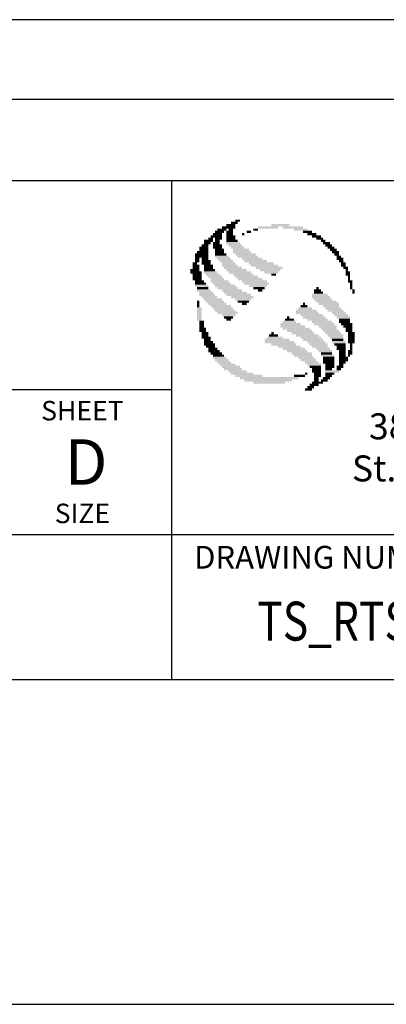
# Model space of a CAD drawing. Units: inches. Extents: x 0 to 34, y 0 to 22.
# Drawn here: x 30.7 to 31.8, y 0 to 3 of the extents above; entities that cross this region are included whole.
import ezdxf
from ezdxf.enums import TextEntityAlignment as Align

# ---------------------------------------------------------------- set-up
doc = ezdxf.new("R2010")
doc.units = ezdxf.units.IN
doc.header["$LTSCALE"] = 1.87
doc.header["$MEASUREMENT"] = 0
doc.layers.get('0').update_dxf_attribs({"linetype": 'CONTINUOUS'})
doc.styles.get("Standard").update_dxf_attribs({"font": 'txt', "width": 0.8})
doc.styles.add('TEXTSTYLE_1', font='txt')

# ---------------------------------------------------------------- blocks, each defined once
blk = doc.blocks.new('1_LINE_REV_BL0', base_point=(28.9295, 2.906))
at = {"color": 5, "linetype": 'CONTINUOUS'}
blk.add_line((33.252, 3.031), (24.607, 3.031), dxfattribs=at)
blk = doc.blocks.new('DTITLE_BL2', base_point=(29.3919, 10.848))
at = {"color": 1, "linetype": 'CONTINUOUS', "width": 0.8}
blk.add_text('TS_RTS2-AOS', height=0.12, dxfattribs=at).set_placement((31.3865, 1.1197))

msp = doc.modelspace()

# ---------------------------------------------------------------- linework, layer by layer
at = {"color": 5, "linetype": 'CONTINUOUS'}
for p, q in [((33.25, 2.785), (24.605, 2.785)), ((33.25, 2.535), (24.005, 2.535)), ((31.122, 2.535), (31.122, 1)), ((27.2269, 1.8925), (31.122, 1.8925)), ((25.8519, 1.4463), (33.25, 1.4463)), ((1, 1), (33.25, 1))]:
    msp.add_line(p, q, dxfattribs=at)
at = {"color": 7, "linetype": 'CONTINUOUS'}
msp.add_line((0, 0), (34, 0), dxfattribs=at)
at = {"color": 1, "linetype": 'CONTINUOUS'}
for points in [[(31.2774, 2.388), (31.2774, 2.395), (31.2982, 2.395)], [(31.2982, 2.395), (31.2982, 2.388), (31.2774, 2.388)], [(31.2913, 2.395), (31.2913, 2.4019), (31.319, 2.4019)], [(31.319, 2.4019), (31.319, 2.395), (31.2913, 2.395)], [(31.2982, 2.388), (31.2982, 2.395), (31.319, 2.395)], [(31.319, 2.395), (31.319, 2.388), (31.2982, 2.388)], [(31.3051, 2.4019), (31.3051, 2.4088), (31.3259, 2.4088)], [(31.3259, 2.4088), (31.3259, 2.4019), (31.3051, 2.4019)], [(31.319, 2.4088), (31.319, 2.4157), (31.3328, 2.4157)], [(31.3328, 2.4157), (31.3328, 2.4088), (31.319, 2.4088)], [(31.3882, 2.388), (31.3882, 2.395), (31.4505, 2.395)], [(31.4505, 2.395), (31.4505, 2.388), (31.3882, 2.388)], [(31.4298, 2.395), (31.4298, 2.4019), (31.4851, 2.4019)], [(31.4851, 2.4019), (31.4851, 2.395), (31.4298, 2.395)], [(31.4644, 2.388), (31.4644, 2.395), (31.5267, 2.395)], [(31.5267, 2.395), (31.5267, 2.388), (31.4644, 2.388)], [(31.2428, 2.3603), (31.2428, 2.3673), (31.2774, 2.3673)], [(31.2774, 2.3673), (31.2774, 2.3603), (31.2428, 2.3603)], [(31.2497, 2.3673), (31.2497, 2.3742), (31.2774, 2.3742)], [(31.2774, 2.3742), (31.2774, 2.3673), (31.2497, 2.3673)], [(31.2567, 2.3742), (31.2567, 2.3811), (31.2844, 2.3811)], [(31.2844, 2.3811), (31.2844, 2.3742), (31.2567, 2.3742)], [(31.2636, 2.3811), (31.2636, 2.388), (31.2913, 2.388)], [(31.2913, 2.388), (31.2913, 2.3811), (31.2636, 2.3811)], [(31.2913, 2.3742), (31.2913, 2.3811), (31.312, 2.3811)], [(31.312, 2.3811), (31.312, 2.3742), (31.2913, 2.3742)], [(31.2913, 2.3673), (31.2913, 2.3742), (31.312, 2.3742)], [(31.312, 2.3742), (31.312, 2.3673), (31.2913, 2.3673)], [(31.2913, 2.3603), (31.2913, 2.3673), (31.319, 2.3673)], [(31.319, 2.3673), (31.319, 2.3603), (31.2913, 2.3603)], [(31.2982, 2.3811), (31.2982, 2.388), (31.312, 2.388)], [(31.312, 2.388), (31.312, 2.3811), (31.2982, 2.3811)], [(31.3397, 2.3673), (31.3397, 2.3742), (31.3467, 2.3742)], [(31.3467, 2.3742), (31.3467, 2.3673), (31.3397, 2.3673)], [(31.3536, 2.3742), (31.3536, 2.3811), (31.3674, 2.3811)], [(31.3674, 2.3811), (31.3674, 2.3742), (31.3536, 2.3742)], [(31.3744, 2.3811), (31.3744, 2.388), (31.3882, 2.388)], [(31.3882, 2.388), (31.3882, 2.3811), (31.3744, 2.3811)], [(31.499, 2.3811), (31.499, 2.388), (31.5405, 2.388)], [(31.5405, 2.388), (31.5405, 2.3811), (31.499, 2.3811)], [(31.5267, 2.3742), (31.5267, 2.3811), (31.5544, 2.3811)], [(31.5544, 2.3811), (31.5544, 2.3742), (31.5267, 2.3742)], [(31.5405, 2.3673), (31.5405, 2.3742), (31.5682, 2.3742)], [(31.5682, 2.3742), (31.5682, 2.3673), (31.5405, 2.3673)], [(31.5544, 2.3603), (31.5544, 2.3673), (31.5821, 2.3673)], [(31.5821, 2.3673), (31.5821, 2.3603), (31.5544, 2.3603)], [(31.2151, 2.3327), (31.2151, 2.3396), (31.2359, 2.3396)], [(31.2359, 2.3396), (31.2359, 2.3327), (31.2151, 2.3327)], [(31.222, 2.3465), (31.222, 2.3534), (31.2497, 2.3534)], [(31.2497, 2.3534), (31.2497, 2.3465), (31.222, 2.3465)], [(31.222, 2.3396), (31.222, 2.3465), (31.2428, 2.3465)], [(31.2428, 2.3465), (31.2428, 2.3396), (31.222, 2.3396)], [(31.2359, 2.3534), (31.2359, 2.3603), (31.2497, 2.3603)], [(31.2497, 2.3603), (31.2497, 2.3534), (31.2359, 2.3534)], [(31.2497, 2.3396), (31.2497, 2.3465), (31.2705, 2.3465)], [(31.2705, 2.3465), (31.2705, 2.3396), (31.2497, 2.3396)], [(31.2497, 2.3257), (31.2497, 2.3396), (31.2774, 2.3396)], [(31.2774, 2.3396), (31.2774, 2.3257), (31.2497, 2.3257)], [(31.2567, 2.3534), (31.2567, 2.3603), (31.2774, 2.3603)], [(31.2774, 2.3603), (31.2774, 2.3534), (31.2567, 2.3534)], [(31.2567, 2.3465), (31.2567, 2.3534), (31.2705, 2.3534)], [(31.2705, 2.3534), (31.2705, 2.3465), (31.2567, 2.3465)], [(31.2913, 2.3534), (31.2913, 2.3603), (31.319, 2.3603)], [(31.319, 2.3603), (31.319, 2.3534), (31.2913, 2.3534)], [(31.2913, 2.3465), (31.2913, 2.3534), (31.3259, 2.3534)], [(31.3259, 2.3534), (31.3259, 2.3465), (31.2913, 2.3465)], [(31.2913, 2.3396), (31.2913, 2.3465), (31.3328, 2.3465)], [(31.3328, 2.3465), (31.3328, 2.3396), (31.2913, 2.3396)], [(31.2982, 2.3327), (31.2982, 2.3396), (31.3397, 2.3396)], [(31.3397, 2.3396), (31.3397, 2.3327), (31.2982, 2.3327)], [(31.5682, 2.3534), (31.5682, 2.3603), (31.589, 2.3603)], [(31.589, 2.3603), (31.589, 2.3534), (31.5682, 2.3534)], [(31.5821, 2.3465), (31.5821, 2.3534), (31.5959, 2.3534)], [(31.5959, 2.3534), (31.5959, 2.3465), (31.5821, 2.3465)], [(31.589, 2.3396), (31.589, 2.3465), (31.6098, 2.3465)], [(31.6098, 2.3465), (31.6098, 2.3396), (31.589, 2.3396)], [(31.5959, 2.3327), (31.5959, 2.3396), (31.6167, 2.3396)], [(31.6167, 2.3396), (31.6167, 2.3327), (31.5959, 2.3327)], [(31.1943, 2.305), (31.1943, 2.3119), (31.2151, 2.3119)], [(31.2151, 2.3119), (31.2151, 2.305), (31.1943, 2.305)], [(31.1943, 2.298), (31.1943, 2.305), (31.2151, 2.305)], [(31.2151, 2.305), (31.2151, 2.298), (31.1943, 2.298)], [(31.2013, 2.3119), (31.2013, 2.3188), (31.2359, 2.3188)], [(31.2359, 2.3188), (31.2359, 2.3119), (31.2013, 2.3119)], [(31.2082, 2.3257), (31.2082, 2.3327), (31.2359, 2.3327)], [(31.2359, 2.3327), (31.2359, 2.3257), (31.2082, 2.3257)], [(31.2082, 2.3188), (31.2082, 2.3257), (31.2359, 2.3257)], [(31.2359, 2.3257), (31.2359, 2.3188), (31.2082, 2.3188)], [(31.2151, 2.305), (31.2151, 2.3119), (31.2359, 2.3119)], [(31.2359, 2.3119), (31.2359, 2.305), (31.2151, 2.305)], [(31.2151, 2.2911), (31.2151, 2.305), (31.2359, 2.305)], [(31.2359, 2.305), (31.2359, 2.2911), (31.2151, 2.2911)], [(31.2567, 2.3119), (31.2567, 2.3257), (31.2844, 2.3257)], [(31.2844, 2.3257), (31.2844, 2.3119), (31.2567, 2.3119)], [(31.2567, 2.305), (31.2567, 2.3119), (31.2913, 2.3119)], [(31.2913, 2.3119), (31.2913, 2.305), (31.2567, 2.305)], [(31.2567, 2.298), (31.2567, 2.305), (31.2982, 2.305)], [(31.2982, 2.305), (31.2982, 2.298), (31.2567, 2.298)], [(31.3051, 2.3257), (31.3051, 2.3327), (31.3467, 2.3327)], [(31.3467, 2.3327), (31.3467, 2.3257), (31.3051, 2.3257)], [(31.312, 2.3188), (31.312, 2.3257), (31.3605, 2.3257)], [(31.3605, 2.3257), (31.3605, 2.3188), (31.312, 2.3188)], [(31.312, 2.3119), (31.312, 2.3188), (31.3674, 2.3188)], [(31.3674, 2.3188), (31.3674, 2.3119), (31.312, 2.3119)], [(31.319, 2.305), (31.319, 2.3119), (31.3813, 2.3119)], [(31.3813, 2.3119), (31.3813, 2.305), (31.319, 2.305)], [(31.3259, 2.298), (31.3259, 2.305), (31.3882, 2.305)], [(31.3882, 2.305), (31.3882, 2.298), (31.3259, 2.298)], [(31.6029, 2.3257), (31.6029, 2.3327), (31.6236, 2.3327)], [(31.6236, 2.3327), (31.6236, 2.3257), (31.6029, 2.3257)], [(31.6098, 2.3188), (31.6098, 2.3257), (31.6306, 2.3257)], [(31.6306, 2.3257), (31.6306, 2.3188), (31.6098, 2.3188)], [(31.6167, 2.3119), (31.6167, 2.3188), (31.6375, 2.3188)], [(31.6375, 2.3188), (31.6375, 2.3119), (31.6167, 2.3119)], [(31.6236, 2.305), (31.6236, 2.3119), (31.6375, 2.3119)], [(31.6375, 2.3119), (31.6375, 2.305), (31.6236, 2.305)], [(31.6306, 2.298), (31.6306, 2.305), (31.6444, 2.305)], [(31.6444, 2.305), (31.6444, 2.298), (31.6306, 2.298)], [(31.1874, 2.2773), (31.1874, 2.2842), (31.2013, 2.2842)], [(31.2013, 2.2842), (31.2013, 2.2773), (31.1874, 2.2773)], [(31.1874, 2.2703), (31.1874, 2.2773), (31.2082, 2.2773)], [(31.2082, 2.2773), (31.2082, 2.2703), (31.1874, 2.2703)], [(31.1943, 2.2911), (31.1943, 2.298), (31.2082, 2.298)], [(31.2082, 2.298), (31.2082, 2.2911), (31.1943, 2.2911)], [(31.1943, 2.2842), (31.1943, 2.2911), (31.2082, 2.2911)], [(31.2082, 2.2911), (31.2082, 2.2842), (31.1943, 2.2842)], [(31.2151, 2.2842), (31.2151, 2.2911), (31.2428, 2.2911)], [(31.2428, 2.2911), (31.2428, 2.2842), (31.2151, 2.2842)], [(31.2151, 2.2773), (31.2151, 2.2842), (31.2428, 2.2842)], [(31.2428, 2.2842), (31.2428, 2.2773), (31.2151, 2.2773)], [(31.222, 2.2703), (31.222, 2.2773), (31.2497, 2.2773)], [(31.2497, 2.2773), (31.2497, 2.2703), (31.222, 2.2703)], [(31.2636, 2.2911), (31.2636, 2.298), (31.3051, 2.298)], [(31.3051, 2.298), (31.3051, 2.2911), (31.2636, 2.2911)], [(31.2705, 2.2842), (31.2705, 2.2911), (31.312, 2.2911)], [(31.312, 2.2911), (31.312, 2.2842), (31.2705, 2.2842)], [(31.2774, 2.2773), (31.2774, 2.2842), (31.319, 2.2842)], [(31.319, 2.2842), (31.319, 2.2773), (31.2774, 2.2773)], [(31.2774, 2.2703), (31.2774, 2.2773), (31.3259, 2.2773)], [(31.3259, 2.2773), (31.3259, 2.2703), (31.2774, 2.2703)], [(31.3397, 2.2911), (31.3397, 2.298), (31.4021, 2.298)], [(31.4021, 2.298), (31.4021, 2.2911), (31.3397, 2.2911)], [(31.3467, 2.2842), (31.3467, 2.2911), (31.4159, 2.2911)], [(31.4159, 2.2911), (31.4159, 2.2842), (31.3467, 2.2842)], [(31.3605, 2.2773), (31.3605, 2.2842), (31.4367, 2.2842)], [(31.4367, 2.2842), (31.4367, 2.2773), (31.3605, 2.2773)], [(31.3674, 2.2703), (31.3674, 2.2773), (31.4505, 2.2773)], [(31.4505, 2.2773), (31.4505, 2.2703), (31.3674, 2.2703)], [(31.6306, 2.2911), (31.6306, 2.298), (31.6513, 2.298)], [(31.6513, 2.298), (31.6513, 2.2911), (31.6306, 2.2911)], [(31.6375, 2.2842), (31.6375, 2.2911), (31.6513, 2.2911)], [(31.6513, 2.2911), (31.6513, 2.2842), (31.6375, 2.2842)], [(31.6444, 2.2703), (31.6444, 2.2842), (31.6583, 2.2842)], [(31.6583, 2.2842), (31.6583, 2.2703), (31.6444, 2.2703)], [(31.1805, 2.2565), (31.1805, 2.2634), (31.2082, 2.2634)], [(31.2082, 2.2634), (31.2082, 2.2565), (31.1805, 2.2565)], [(31.1805, 2.2496), (31.1805, 2.2565), (31.2151, 2.2565)], [(31.2151, 2.2565), (31.2151, 2.2496), (31.1805, 2.2496)], [(31.1874, 2.2634), (31.1874, 2.2703), (31.2082, 2.2703)], [(31.2082, 2.2703), (31.2082, 2.2634), (31.1874, 2.2634)], [(31.1874, 2.2426), (31.1874, 2.2496), (31.2151, 2.2496)], [(31.2151, 2.2496), (31.2151, 2.2426), (31.1874, 2.2426)], [(31.222, 2.2634), (31.222, 2.2703), (31.2497, 2.2703)], [(31.2497, 2.2703), (31.2497, 2.2634), (31.222, 2.2634)], [(31.222, 2.2565), (31.222, 2.2634), (31.2567, 2.2634)], [(31.2567, 2.2634), (31.2567, 2.2565), (31.222, 2.2565)], [(31.222, 2.2496), (31.222, 2.2565), (31.2636, 2.2565)], [(31.2636, 2.2565), (31.2636, 2.2496), (31.222, 2.2496)], [(31.229, 2.2426), (31.229, 2.2496), (31.2705, 2.2496)], [(31.2705, 2.2496), (31.2705, 2.2426), (31.229, 2.2426)], [(31.2844, 2.2634), (31.2844, 2.2703), (31.3397, 2.2703)], [(31.3397, 2.2703), (31.3397, 2.2634), (31.2844, 2.2634)], [(31.2913, 2.2565), (31.2913, 2.2634), (31.3536, 2.2634)], [(31.3536, 2.2634), (31.3536, 2.2565), (31.2913, 2.2565)], [(31.2982, 2.2496), (31.2982, 2.2565), (31.3674, 2.2565)], [(31.3674, 2.2565), (31.3674, 2.2496), (31.2982, 2.2496)], [(31.312, 2.2426), (31.312, 2.2496), (31.3744, 2.2496)], [(31.3744, 2.2496), (31.3744, 2.2426), (31.312, 2.2426)], [(31.3813, 2.2634), (31.3813, 2.2703), (31.4644, 2.2703)], [(31.4644, 2.2703), (31.4644, 2.2634), (31.3813, 2.2634)], [(31.3951, 2.2565), (31.3951, 2.2634), (31.4575, 2.2634)], [(31.4575, 2.2634), (31.4575, 2.2565), (31.3951, 2.2565)], [(31.409, 2.2496), (31.409, 2.2565), (31.4505, 2.2565)], [(31.4505, 2.2565), (31.4505, 2.2496), (31.409, 2.2496)], [(31.4298, 2.2426), (31.4298, 2.2496), (31.4436, 2.2496)], [(31.4436, 2.2496), (31.4436, 2.2426), (31.4298, 2.2426)], [(31.6513, 2.2634), (31.6513, 2.2703), (31.6652, 2.2703)], [(31.6652, 2.2703), (31.6652, 2.2634), (31.6513, 2.2634)], [(31.6583, 2.2565), (31.6583, 2.2634), (31.6652, 2.2634)], [(31.6652, 2.2634), (31.6652, 2.2565), (31.6583, 2.2565)], [(31.6583, 2.2426), (31.6583, 2.2565), (31.6721, 2.2565)], [(31.6721, 2.2565), (31.6721, 2.2426), (31.6583, 2.2426)], [(31.1874, 2.2357), (31.1874, 2.2426), (31.2151, 2.2426)], [(31.2151, 2.2426), (31.2151, 2.2357), (31.1874, 2.2357)], [(31.1874, 2.2288), (31.1874, 2.2357), (31.2151, 2.2357)], [(31.2151, 2.2357), (31.2151, 2.2288), (31.1874, 2.2288)], [(31.1943, 2.2219), (31.1943, 2.2288), (31.222, 2.2288)], [(31.222, 2.2288), (31.222, 2.2219), (31.1943, 2.2219)], [(31.1943, 2.2149), (31.1943, 2.2219), (31.229, 2.2219)], [(31.229, 2.2219), (31.229, 2.2149), (31.1943, 2.2149)], [(31.1943, 2.208), (31.1943, 2.2149), (31.2359, 2.2149)], [(31.2359, 2.2149), (31.2359, 2.208), (31.1943, 2.208)], [(31.2359, 2.2357), (31.2359, 2.2426), (31.2774, 2.2426)], [(31.2774, 2.2426), (31.2774, 2.2357), (31.2359, 2.2357)], [(31.2428, 2.2288), (31.2428, 2.2357), (31.2844, 2.2357)], [(31.2844, 2.2357), (31.2844, 2.2288), (31.2428, 2.2288)], [(31.2428, 2.2219), (31.2428, 2.2288), (31.2982, 2.2288)], [(31.2982, 2.2288), (31.2982, 2.2219), (31.2428, 2.2219)], [(31.2497, 2.2149), (31.2497, 2.2219), (31.3051, 2.2219)], [(31.3051, 2.2219), (31.3051, 2.2149), (31.2497, 2.2149)], [(31.2567, 2.208), (31.2567, 2.2149), (31.319, 2.2149)], [(31.319, 2.2149), (31.319, 2.208), (31.2567, 2.208)], [(31.319, 2.2357), (31.319, 2.2426), (31.3882, 2.2426)], [(31.3882, 2.2426), (31.3882, 2.2357), (31.319, 2.2357)], [(31.3259, 2.2288), (31.3259, 2.2357), (31.4021, 2.2357)], [(31.4021, 2.2357), (31.4021, 2.2288), (31.3259, 2.2288)], [(31.3397, 2.2219), (31.3397, 2.2288), (31.4159, 2.2288)], [(31.4159, 2.2288), (31.4159, 2.2219), (31.3397, 2.2219)], [(31.3467, 2.2149), (31.3467, 2.2219), (31.4228, 2.2219)], [(31.4228, 2.2219), (31.4228, 2.2149), (31.3467, 2.2149)], [(31.3605, 2.208), (31.3605, 2.2149), (31.4159, 2.2149)], [(31.4159, 2.2149), (31.4159, 2.208), (31.3605, 2.208)], [(31.6652, 2.2288), (31.6652, 2.2426), (31.6721, 2.2426)], [(31.6721, 2.2426), (31.6721, 2.2288), (31.6652, 2.2288)], [(31.6652, 2.2219), (31.6652, 2.2288), (31.679, 2.2288)], [(31.679, 2.2288), (31.679, 2.2219), (31.6652, 2.2219)], [(31.6721, 2.2011), (31.6721, 2.2219), (31.679, 2.2219)], [(31.679, 2.2219), (31.679, 2.2011), (31.6721, 2.2011)], [(31.2013, 2.2011), (31.2013, 2.208), (31.2359, 2.208)], [(31.2359, 2.208), (31.2359, 2.2011), (31.2013, 2.2011)], [(31.2013, 2.1942), (31.2013, 2.2011), (31.2428, 2.2011)], [(31.2428, 2.2011), (31.2428, 2.1942), (31.2013, 2.1942)], [(31.2082, 2.1872), (31.2082, 2.1942), (31.2497, 2.1942)], [(31.2497, 2.1942), (31.2497, 2.1872), (31.2082, 2.1872)], [(31.2082, 2.1803), (31.2082, 2.1872), (31.2567, 2.1872)], [(31.2567, 2.1872), (31.2567, 2.1803), (31.2082, 2.1803)], [(31.2636, 2.2011), (31.2636, 2.208), (31.3259, 2.208)], [(31.3259, 2.208), (31.3259, 2.2011), (31.2636, 2.2011)], [(31.2774, 2.1942), (31.2774, 2.2011), (31.3397, 2.2011)], [(31.3397, 2.2011), (31.3397, 2.1942), (31.2774, 2.1942)], [(31.2844, 2.1872), (31.2844, 2.1942), (31.3536, 2.1942)], [(31.3536, 2.1942), (31.3536, 2.1872), (31.2844, 2.1872)], [(31.2913, 2.1803), (31.2913, 2.1872), (31.3674, 2.1872)], [(31.3674, 2.1872), (31.3674, 2.1803), (31.2913, 2.1803)], [(31.3744, 2.2011), (31.3744, 2.208), (31.409, 2.208)], [(31.409, 2.208), (31.409, 2.2011), (31.3744, 2.2011)], [(31.3882, 2.1942), (31.3882, 2.2011), (31.4021, 2.2011)], [(31.4021, 2.2011), (31.4021, 2.1942), (31.3882, 2.1942)], [(31.5544, 2.1803), (31.5544, 2.1872), (31.6029, 2.1872)], [(31.6029, 2.1872), (31.6029, 2.1803), (31.5544, 2.1803)], [(31.5613, 2.1942), (31.5613, 2.2011), (31.5821, 2.2011)], [(31.5821, 2.2011), (31.5821, 2.1942), (31.5613, 2.1942)], [(31.5613, 2.1872), (31.5613, 2.1942), (31.589, 2.1942)], [(31.589, 2.1942), (31.589, 2.1872), (31.5613, 2.1872)], [(31.5682, 2.2011), (31.5682, 2.208), (31.5752, 2.208)], [(31.5752, 2.208), (31.5752, 2.2011), (31.5682, 2.2011)], [(31.679, 2.1872), (31.679, 2.2011), (31.6859, 2.2011)], [(31.6859, 2.2011), (31.6859, 2.1872), (31.679, 2.1872)], [(31.2013, 2.1596), (31.2013, 2.1665), (31.2082, 2.1665)], [(31.2082, 2.1665), (31.2082, 2.1596), (31.2013, 2.1596)], [(31.2013, 2.1526), (31.2013, 2.1596), (31.2082, 2.1596)], [(31.2082, 2.1596), (31.2082, 2.1526), (31.2013, 2.1526)], [(31.2013, 2.1457), (31.2013, 2.1526), (31.2082, 2.1526)], [(31.2082, 2.1526), (31.2082, 2.1457), (31.2013, 2.1457)], [(31.2151, 2.1734), (31.2151, 2.1803), (31.2636, 2.1803)], [(31.2636, 2.1803), (31.2636, 2.1734), (31.2151, 2.1734)], [(31.222, 2.1665), (31.222, 2.1734), (31.2774, 2.1734)], [(31.2774, 2.1734), (31.2774, 2.1665), (31.222, 2.1665)], [(31.229, 2.1596), (31.229, 2.1665), (31.2844, 2.1665)], [(31.2844, 2.1665), (31.2844, 2.1596), (31.229, 2.1596)], [(31.2359, 2.1526), (31.2359, 2.1596), (31.2913, 2.1596)], [(31.2913, 2.1596), (31.2913, 2.1526), (31.2359, 2.1526)], [(31.2428, 2.1457), (31.2428, 2.1526), (31.3051, 2.1526)], [(31.3051, 2.1526), (31.3051, 2.1457), (31.2428, 2.1457)], [(31.3051, 2.1734), (31.3051, 2.1803), (31.3744, 2.1803)], [(31.3744, 2.1803), (31.3744, 2.1734), (31.3051, 2.1734)], [(31.319, 2.1665), (31.319, 2.1734), (31.3674, 2.1734)], [(31.3674, 2.1734), (31.3674, 2.1665), (31.319, 2.1665)], [(31.3259, 2.1596), (31.3259, 2.1665), (31.3605, 2.1665)], [(31.3605, 2.1665), (31.3605, 2.1596), (31.3259, 2.1596)], [(31.3397, 2.1526), (31.3397, 2.1596), (31.3536, 2.1596)], [(31.3536, 2.1596), (31.3536, 2.1526), (31.3397, 2.1526)], [(31.5198, 2.1457), (31.5198, 2.1526), (31.5405, 2.1526)], [(31.5405, 2.1526), (31.5405, 2.1457), (31.5198, 2.1457)], [(31.5267, 2.1526), (31.5267, 2.1596), (31.5336, 2.1596)], [(31.5336, 2.1596), (31.5336, 2.1526), (31.5267, 2.1526)], [(31.5544, 2.1734), (31.5544, 2.1803), (31.6098, 2.1803)], [(31.6098, 2.1803), (31.6098, 2.1734), (31.5544, 2.1734)], [(31.5613, 2.1665), (31.5613, 2.1734), (31.6167, 2.1734)], [(31.6167, 2.1734), (31.6167, 2.1665), (31.5613, 2.1665)], [(31.5682, 2.1596), (31.5682, 2.1665), (31.6306, 2.1665)], [(31.6306, 2.1665), (31.6306, 2.1596), (31.5682, 2.1596)], [(31.5752, 2.1526), (31.5752, 2.1596), (31.6375, 2.1596)], [(31.6375, 2.1596), (31.6375, 2.1526), (31.5752, 2.1526)], [(31.589, 2.1457), (31.589, 2.1526), (31.6375, 2.1526)], [(31.6375, 2.1526), (31.6375, 2.1457), (31.589, 2.1457)], [(31.2013, 2.1042), (31.2013, 2.1457), (31.2151, 2.1457)], [(31.2151, 2.1457), (31.2151, 2.1042), (31.2013, 2.1042)], [(31.2497, 2.1388), (31.2497, 2.1457), (31.312, 2.1457)], [(31.312, 2.1457), (31.312, 2.1388), (31.2497, 2.1388)], [(31.2567, 2.1319), (31.2567, 2.1388), (31.319, 2.1388)], [(31.319, 2.1388), (31.319, 2.1319), (31.2567, 2.1319)], [(31.2636, 2.1249), (31.2636, 2.1319), (31.3259, 2.1319)], [(31.3259, 2.1319), (31.3259, 2.1249), (31.2636, 2.1249)], [(31.2774, 2.118), (31.2774, 2.1249), (31.319, 2.1249)], [(31.319, 2.1249), (31.319, 2.118), (31.2774, 2.118)], [(31.5059, 2.1319), (31.5059, 2.1388), (31.5682, 2.1388)], [(31.5682, 2.1388), (31.5682, 2.1319), (31.5059, 2.1319)], [(31.5059, 2.1249), (31.5059, 2.1319), (31.5752, 2.1319)], [(31.5752, 2.1319), (31.5752, 2.1249), (31.5059, 2.1249)], [(31.5128, 2.1388), (31.5128, 2.1457), (31.5544, 2.1457)], [(31.5544, 2.1457), (31.5544, 2.1388), (31.5128, 2.1388)], [(31.5198, 2.118), (31.5198, 2.1249), (31.589, 2.1249)], [(31.589, 2.1249), (31.589, 2.118), (31.5198, 2.118)], [(31.5959, 2.1388), (31.5959, 2.1457), (31.6444, 2.1457)], [(31.6444, 2.1457), (31.6444, 2.1388), (31.5959, 2.1388)], [(31.6029, 2.1319), (31.6029, 2.1388), (31.6513, 2.1388)], [(31.6513, 2.1388), (31.6513, 2.1319), (31.6029, 2.1319)], [(31.6167, 2.1249), (31.6167, 2.1319), (31.6583, 2.1319)], [(31.6583, 2.1319), (31.6583, 2.1249), (31.6167, 2.1249)], [(31.6236, 2.118), (31.6236, 2.1249), (31.6652, 2.1249)], [(31.6652, 2.1249), (31.6652, 2.118), (31.6236, 2.118)], [(31.2082, 2.0972), (31.2082, 2.1042), (31.222, 2.1042)], [(31.222, 2.1042), (31.222, 2.0972), (31.2082, 2.0972)], [(31.2082, 2.0903), (31.2082, 2.0972), (31.222, 2.0972)], [(31.222, 2.0972), (31.222, 2.0903), (31.2082, 2.0903)], [(31.2844, 2.1111), (31.2844, 2.118), (31.312, 2.118)], [(31.312, 2.118), (31.312, 2.1111), (31.2844, 2.1111)], [(31.2913, 2.1042), (31.2913, 2.1111), (31.3051, 2.1111)], [(31.3051, 2.1111), (31.3051, 2.1042), (31.2913, 2.1042)], [(31.4575, 2.0903), (31.4575, 2.0972), (31.5198, 2.0972)], [(31.5198, 2.0972), (31.5198, 2.0903), (31.4575, 2.0903)], [(31.4644, 2.0972), (31.4644, 2.1042), (31.5059, 2.1042)], [(31.5059, 2.1042), (31.5059, 2.0972), (31.4644, 2.0972)], [(31.4713, 2.1042), (31.4713, 2.1111), (31.499, 2.1111)], [(31.499, 2.1111), (31.499, 2.1042), (31.4713, 2.1042)], [(31.4782, 2.1111), (31.4782, 2.118), (31.4851, 2.118)], [(31.4851, 2.118), (31.4851, 2.1111), (31.4782, 2.1111)], [(31.5267, 2.1111), (31.5267, 2.118), (31.5959, 2.118)], [(31.5959, 2.118), (31.5959, 2.1111), (31.5267, 2.1111)], [(31.5405, 2.1042), (31.5405, 2.1111), (31.6029, 2.1111)], [(31.6029, 2.1111), (31.6029, 2.1042), (31.5405, 2.1042)], [(31.5544, 2.0972), (31.5544, 2.1042), (31.6167, 2.1042)], [(31.6167, 2.1042), (31.6167, 2.0972), (31.5544, 2.0972)], [(31.5613, 2.0903), (31.5613, 2.0972), (31.6236, 2.0972)], [(31.6236, 2.0972), (31.6236, 2.0903), (31.5613, 2.0903)], [(31.6306, 2.1111), (31.6306, 2.118), (31.6721, 2.118)], [(31.6721, 2.118), (31.6721, 2.1111), (31.6306, 2.1111)], [(31.6375, 2.1042), (31.6375, 2.1111), (31.6721, 2.1111)], [(31.6721, 2.1111), (31.6721, 2.1042), (31.6375, 2.1042)], [(31.6375, 2.0972), (31.6375, 2.1042), (31.6721, 2.1042)], [(31.6721, 2.1042), (31.6721, 2.0972), (31.6375, 2.0972)], [(31.6444, 2.0903), (31.6444, 2.0972), (31.679, 2.0972)], [(31.679, 2.0972), (31.679, 2.0903), (31.6444, 2.0903)], [(31.2082, 2.0834), (31.2082, 2.0903), (31.222, 2.0903)], [(31.222, 2.0903), (31.222, 2.0834), (31.2082, 2.0834)], [(31.2082, 2.0695), (31.2082, 2.0834), (31.229, 2.0834)], [(31.229, 2.0834), (31.229, 2.0695), (31.2082, 2.0695)], [(31.2151, 2.0557), (31.2151, 2.0695), (31.2359, 2.0695)], [(31.2359, 2.0695), (31.2359, 2.0557), (31.2151, 2.0557)], [(31.4228, 2.0557), (31.4228, 2.0626), (31.4505, 2.0626)], [(31.4505, 2.0626), (31.4505, 2.0557), (31.4228, 2.0557)], [(31.4298, 2.0626), (31.4298, 2.0695), (31.4367, 2.0695)], [(31.4367, 2.0695), (31.4367, 2.0626), (31.4298, 2.0626)], [(31.4575, 2.0834), (31.4575, 2.0903), (31.5336, 2.0903)], [(31.5336, 2.0903), (31.5336, 2.0834), (31.4575, 2.0834)], [(31.4644, 2.0765), (31.4644, 2.0834), (31.5475, 2.0834)], [(31.5475, 2.0834), (31.5475, 2.0765), (31.4644, 2.0765)], [(31.4782, 2.0695), (31.4782, 2.0765), (31.5544, 2.0765)], [(31.5544, 2.0765), (31.5544, 2.0695), (31.4782, 2.0695)], [(31.4921, 2.0626), (31.4921, 2.0695), (31.5613, 2.0695)], [(31.5613, 2.0695), (31.5613, 2.0626), (31.4921, 2.0626)], [(31.5059, 2.0557), (31.5059, 2.0626), (31.5752, 2.0626)], [(31.5752, 2.0626), (31.5752, 2.0557), (31.5059, 2.0557)], [(31.5752, 2.0834), (31.5752, 2.0903), (31.6306, 2.0903)], [(31.6306, 2.0903), (31.6306, 2.0834), (31.5752, 2.0834)], [(31.5821, 2.0765), (31.5821, 2.0834), (31.6306, 2.0834)], [(31.6306, 2.0834), (31.6306, 2.0765), (31.5821, 2.0765)], [(31.589, 2.0695), (31.589, 2.0765), (31.6375, 2.0765)], [(31.6375, 2.0765), (31.6375, 2.0695), (31.589, 2.0695)], [(31.5959, 2.0626), (31.5959, 2.0695), (31.6444, 2.0695)], [(31.6444, 2.0695), (31.6444, 2.0626), (31.5959, 2.0626)], [(31.6029, 2.0557), (31.6029, 2.0626), (31.6513, 2.0626)], [(31.6513, 2.0626), (31.6513, 2.0557), (31.6029, 2.0557)], [(31.6513, 2.0834), (31.6513, 2.0903), (31.679, 2.0903)], [(31.679, 2.0903), (31.679, 2.0834), (31.6513, 2.0834)], [(31.6583, 2.0765), (31.6583, 2.0834), (31.679, 2.0834)], [(31.679, 2.0834), (31.679, 2.0765), (31.6583, 2.0765)], [(31.6583, 2.0695), (31.6583, 2.0765), (31.679, 2.0765)], [(31.679, 2.0765), (31.679, 2.0695), (31.6583, 2.0695)], [(31.6652, 2.0557), (31.6652, 2.0695), (31.6859, 2.0695)], [(31.6859, 2.0695), (31.6859, 2.0557), (31.6652, 2.0557)], [(31.2151, 2.0488), (31.2151, 2.0557), (31.2428, 2.0557)], [(31.2428, 2.0557), (31.2428, 2.0488), (31.2151, 2.0488)], [(31.222, 2.0418), (31.222, 2.0488), (31.2428, 2.0488)], [(31.2428, 2.0488), (31.2428, 2.0418), (31.222, 2.0418)], [(31.222, 2.0349), (31.222, 2.0418), (31.2497, 2.0418)], [(31.2497, 2.0418), (31.2497, 2.0349), (31.222, 2.0349)], [(31.222, 2.028), (31.222, 2.0349), (31.2567, 2.0349)], [(31.2567, 2.0349), (31.2567, 2.028), (31.222, 2.028)], [(31.409, 2.0418), (31.409, 2.0488), (31.4851, 2.0488)], [(31.4851, 2.0488), (31.4851, 2.0418), (31.409, 2.0418)], [(31.409, 2.0349), (31.409, 2.0418), (31.499, 2.0418)], [(31.499, 2.0418), (31.499, 2.0349), (31.409, 2.0349)], [(31.4159, 2.0488), (31.4159, 2.0557), (31.4644, 2.0557)], [(31.4644, 2.0557), (31.4644, 2.0488), (31.4159, 2.0488)], [(31.4298, 2.028), (31.4298, 2.0349), (31.5059, 2.0349)], [(31.5059, 2.0349), (31.5059, 2.028), (31.4298, 2.028)], [(31.5198, 2.0488), (31.5198, 2.0557), (31.5821, 2.0557)], [(31.5821, 2.0557), (31.5821, 2.0488), (31.5198, 2.0488)], [(31.5267, 2.0418), (31.5267, 2.0488), (31.589, 2.0488)], [(31.589, 2.0488), (31.589, 2.0418), (31.5267, 2.0418)], [(31.5405, 2.0349), (31.5405, 2.0418), (31.5959, 2.0418)], [(31.5959, 2.0418), (31.5959, 2.0349), (31.5405, 2.0349)], [(31.5475, 2.028), (31.5475, 2.0349), (31.6029, 2.0349)], [(31.6029, 2.0349), (31.6029, 2.028), (31.5475, 2.028)], [(31.6098, 2.0488), (31.6098, 2.0557), (31.6513, 2.0557)], [(31.6513, 2.0557), (31.6513, 2.0488), (31.6098, 2.0488)], [(31.6167, 2.0418), (31.6167, 2.0488), (31.6513, 2.0488)], [(31.6513, 2.0488), (31.6513, 2.0418), (31.6167, 2.0418)], [(31.6167, 2.0349), (31.6167, 2.0418), (31.6583, 2.0418)], [(31.6583, 2.0418), (31.6583, 2.0349), (31.6167, 2.0349)], [(31.6236, 2.028), (31.6236, 2.0349), (31.6583, 2.0349)], [(31.6583, 2.0349), (31.6583, 2.028), (31.6236, 2.028)], [(31.6652, 2.0488), (31.6652, 2.0557), (31.6859, 2.0557)], [(31.6859, 2.0557), (31.6859, 2.0488), (31.6652, 2.0488)], [(31.6652, 2.0418), (31.6652, 2.0488), (31.6859, 2.0488)], [(31.6859, 2.0488), (31.6859, 2.0418), (31.6652, 2.0418)], [(31.6652, 2.0349), (31.6652, 2.0418), (31.6859, 2.0418)], [(31.6859, 2.0418), (31.6859, 2.0349), (31.6652, 2.0349)], [(31.6721, 2.028), (31.6721, 2.0349), (31.679, 2.0349)], [(31.679, 2.0349), (31.679, 2.028), (31.6721, 2.028)], [(31.229, 2.0211), (31.229, 2.028), (31.2567, 2.028)], [(31.2567, 2.028), (31.2567, 2.0211), (31.229, 2.0211)], [(31.2359, 2.0141), (31.2359, 2.0211), (31.2636, 2.0211)], [(31.2636, 2.0211), (31.2636, 2.0141), (31.2359, 2.0141)], [(31.2359, 2.0072), (31.2359, 2.0141), (31.2705, 2.0141)], [(31.2705, 2.0141), (31.2705, 2.0072), (31.2359, 2.0072)], [(31.2428, 2.0003), (31.2428, 2.0072), (31.2774, 2.0072)], [(31.2774, 2.0072), (31.2774, 2.0003), (31.2428, 2.0003)], [(31.4505, 2.0211), (31.4505, 2.028), (31.5198, 2.028)], [(31.5198, 2.028), (31.5198, 2.0211), (31.4505, 2.0211)], [(31.4644, 2.0141), (31.4644, 2.0211), (31.5336, 2.0211)], [(31.5336, 2.0211), (31.5336, 2.0141), (31.4644, 2.0141)], [(31.4782, 2.0072), (31.4782, 2.0141), (31.5405, 2.0141)], [(31.5405, 2.0141), (31.5405, 2.0072), (31.4782, 2.0072)], [(31.4921, 2.0003), (31.4921, 2.0072), (31.5544, 2.0072)], [(31.5544, 2.0072), (31.5544, 2.0003), (31.4921, 2.0003)], [(31.5544, 2.0211), (31.5544, 2.028), (31.6029, 2.028)], [(31.6029, 2.028), (31.6029, 2.0211), (31.5544, 2.0211)], [(31.5682, 2.0141), (31.5682, 2.0211), (31.6098, 2.0211)], [(31.6098, 2.0211), (31.6098, 2.0141), (31.5682, 2.0141)], [(31.5752, 2.0072), (31.5752, 2.0141), (31.6167, 2.0141)], [(31.6167, 2.0141), (31.6167, 2.0072), (31.5752, 2.0072)], [(31.5821, 2.0003), (31.5821, 2.0072), (31.6167, 2.0072)], [(31.6167, 2.0072), (31.6167, 2.0003), (31.5821, 2.0003)], [(31.6306, 2.0211), (31.6306, 2.028), (31.6583, 2.028)], [(31.6583, 2.028), (31.6583, 2.0211), (31.6306, 2.0211)], [(31.6306, 2.0141), (31.6306, 2.0211), (31.6583, 2.0211)], [(31.6583, 2.0211), (31.6583, 2.0141), (31.6306, 2.0141)], [(31.6375, 2.0072), (31.6375, 2.0141), (31.6583, 2.0141)], [(31.6583, 2.0141), (31.6583, 2.0072), (31.6375, 2.0072)], [(31.6375, 2.0003), (31.6375, 2.0072), (31.6583, 2.0072)], [(31.6583, 2.0072), (31.6583, 2.0003), (31.6375, 2.0003)], [(31.6652, 2.0072), (31.6652, 2.0141), (31.679, 2.0141)], [(31.679, 2.0141), (31.679, 2.0072), (31.6652, 2.0072)], [(31.6652, 2.0003), (31.6652, 2.0072), (31.679, 2.0072)], [(31.679, 2.0072), (31.679, 2.0003), (31.6652, 2.0003)], [(31.6721, 2.0211), (31.6721, 2.028), (31.679, 2.028)], [(31.679, 2.028), (31.679, 2.0211), (31.6721, 2.0211)], [(31.6721, 2.0141), (31.6721, 2.0211), (31.679, 2.0211)], [(31.679, 2.0211), (31.679, 2.0141), (31.6721, 2.0141)], [(31.2497, 1.9934), (31.2497, 2.0003), (31.2844, 2.0003)], [(31.2844, 2.0003), (31.2844, 1.9934), (31.2497, 1.9934)], [(31.2497, 1.9865), (31.2497, 1.9934), (31.2913, 1.9934)], [(31.2913, 1.9934), (31.2913, 1.9865), (31.2497, 1.9865)], [(31.2567, 1.9795), (31.2567, 1.9865), (31.2982, 1.9865)], [(31.2982, 1.9865), (31.2982, 1.9795), (31.2567, 1.9795)], [(31.2636, 1.9726), (31.2636, 1.9795), (31.3051, 1.9795)], [(31.3051, 1.9795), (31.3051, 1.9726), (31.2636, 1.9726)], [(31.2705, 1.9657), (31.2705, 1.9726), (31.319, 1.9726)], [(31.319, 1.9726), (31.319, 1.9657), (31.2705, 1.9657)], [(31.499, 1.9934), (31.499, 2.0003), (31.5544, 2.0003)], [(31.5544, 2.0003), (31.5544, 1.9934), (31.499, 1.9934)], [(31.5128, 1.9865), (31.5128, 1.9934), (31.5613, 1.9934)], [(31.5613, 1.9934), (31.5613, 1.9865), (31.5128, 1.9865)], [(31.5198, 1.9795), (31.5198, 1.9865), (31.5682, 1.9865)], [(31.5682, 1.9865), (31.5682, 1.9795), (31.5198, 1.9795)], [(31.5336, 1.9726), (31.5336, 1.9795), (31.5752, 1.9795)], [(31.5752, 1.9795), (31.5752, 1.9726), (31.5336, 1.9726)], [(31.5405, 1.9657), (31.5405, 1.9726), (31.5821, 1.9726)], [(31.5821, 1.9726), (31.5821, 1.9657), (31.5405, 1.9657)], [(31.5821, 1.9934), (31.5821, 2.0003), (31.6236, 2.0003)], [(31.6236, 2.0003), (31.6236, 1.9934), (31.5821, 1.9934)], [(31.589, 1.9795), (31.589, 1.9934), (31.6236, 1.9934)], [(31.6236, 1.9934), (31.6236, 1.9795), (31.589, 1.9795)], [(31.589, 1.9726), (31.589, 1.9795), (31.6236, 1.9795)], [(31.6236, 1.9795), (31.6236, 1.9726), (31.589, 1.9726)], [(31.5959, 1.9657), (31.5959, 1.9726), (31.6236, 1.9726)], [(31.6236, 1.9726), (31.6236, 1.9657), (31.5959, 1.9657)], [(31.6375, 1.9934), (31.6375, 2.0003), (31.6583, 2.0003)], [(31.6583, 2.0003), (31.6583, 1.9934), (31.6375, 1.9934)], [(31.6375, 1.9795), (31.6375, 1.9934), (31.6652, 1.9934)], [(31.6652, 1.9934), (31.6652, 1.9795), (31.6375, 1.9795)], [(31.6375, 1.9726), (31.6375, 1.9795), (31.6583, 1.9795)], [(31.6583, 1.9795), (31.6583, 1.9726), (31.6375, 1.9726)], [(31.6375, 1.9657), (31.6375, 1.9726), (31.6513, 1.9726)], [(31.6513, 1.9726), (31.6513, 1.9657), (31.6375, 1.9657)], [(31.6652, 1.9934), (31.6652, 2.0003), (31.6721, 2.0003)], [(31.6721, 2.0003), (31.6721, 1.9934), (31.6652, 1.9934)], [(31.2774, 1.9588), (31.2774, 1.9657), (31.3328, 1.9657)], [(31.3328, 1.9657), (31.3328, 1.9588), (31.2774, 1.9588)], [(31.2844, 1.9518), (31.2844, 1.9588), (31.3397, 1.9588)], [(31.3397, 1.9588), (31.3397, 1.9518), (31.2844, 1.9518)], [(31.2982, 1.9449), (31.2982, 1.9518), (31.3536, 1.9518)], [(31.3536, 1.9518), (31.3536, 1.9449), (31.2982, 1.9449)], [(31.3051, 1.938), (31.3051, 1.9449), (31.3744, 1.9449)], [(31.3744, 1.9449), (31.3744, 1.938), (31.3051, 1.938)], [(31.5336, 1.938), (31.5336, 1.9449), (31.5405, 1.9449)], [(31.5405, 1.9449), (31.5405, 1.938), (31.5336, 1.938)], [(31.5475, 1.9588), (31.5475, 1.9657), (31.5821, 1.9657)], [(31.5821, 1.9657), (31.5821, 1.9588), (31.5475, 1.9588)], [(31.5544, 1.9518), (31.5544, 1.9588), (31.5821, 1.9588)], [(31.5821, 1.9588), (31.5821, 1.9518), (31.5544, 1.9518)], [(31.5544, 1.9449), (31.5544, 1.9518), (31.5821, 1.9518)], [(31.5821, 1.9518), (31.5821, 1.9449), (31.5544, 1.9449)], [(31.5613, 1.9311), (31.5613, 1.9449), (31.5821, 1.9449)], [(31.5821, 1.9449), (31.5821, 1.9311), (31.5613, 1.9311)], [(31.5959, 1.9588), (31.5959, 1.9657), (31.6236, 1.9657)], [(31.6236, 1.9657), (31.6236, 1.9588), (31.5959, 1.9588)], [(31.5959, 1.9518), (31.5959, 1.9588), (31.6167, 1.9588)], [(31.6167, 1.9588), (31.6167, 1.9518), (31.5959, 1.9518)], [(31.5959, 1.9449), (31.5959, 1.9518), (31.6375, 1.9518)], [(31.6375, 1.9518), (31.6375, 1.9449), (31.5959, 1.9449)], [(31.5959, 1.938), (31.5959, 1.9449), (31.6236, 1.9449)], [(31.6236, 1.9449), (31.6236, 1.938), (31.5959, 1.938)], [(31.6306, 1.9588), (31.6306, 1.9657), (31.6513, 1.9657)], [(31.6513, 1.9657), (31.6513, 1.9588), (31.6306, 1.9588)], [(31.6306, 1.9518), (31.6306, 1.9588), (31.6444, 1.9588)], [(31.6444, 1.9588), (31.6444, 1.9518), (31.6306, 1.9518)], [(31.319, 1.9311), (31.319, 1.938), (31.4021, 1.938)], [(31.4021, 1.938), (31.4021, 1.9311), (31.319, 1.9311)], [(31.3328, 1.9241), (31.3328, 1.9311), (31.5128, 1.9311)], [(31.5128, 1.9311), (31.5128, 1.9241), (31.3328, 1.9241)], [(31.3467, 1.9172), (31.3467, 1.9241), (31.4921, 1.9241)], [(31.4921, 1.9241), (31.4921, 1.9172), (31.3467, 1.9172)], [(31.3744, 1.9103), (31.3744, 1.9172), (31.4713, 1.9172)], [(31.4713, 1.9172), (31.4713, 1.9103), (31.3744, 1.9103)], [(31.499, 1.9311), (31.499, 1.938), (31.5336, 1.938)], [(31.5336, 1.938), (31.5336, 1.9311), (31.499, 1.9311)], [(31.5475, 1.9034), (31.5475, 1.9103), (31.5752, 1.9103)], [(31.5752, 1.9103), (31.5752, 1.9034), (31.5475, 1.9034)], [(31.5544, 1.9103), (31.5544, 1.9172), (31.589, 1.9172)], [(31.589, 1.9172), (31.589, 1.9103), (31.5544, 1.9103)], [(31.5613, 1.9241), (31.5613, 1.9311), (31.5752, 1.9311)], [(31.5752, 1.9311), (31.5752, 1.9241), (31.5613, 1.9241)], [(31.5613, 1.9172), (31.5613, 1.9241), (31.5752, 1.9241)], [(31.5752, 1.9241), (31.5752, 1.9172), (31.5613, 1.9172)], [(31.5821, 1.9172), (31.5821, 1.9241), (31.6029, 1.9241)], [(31.6029, 1.9241), (31.6029, 1.9172), (31.5821, 1.9172)], [(31.589, 1.9241), (31.589, 1.9311), (31.6098, 1.9311)], [(31.6098, 1.9311), (31.6098, 1.9241), (31.589, 1.9241)], [(31.5959, 1.9311), (31.5959, 1.938), (31.6167, 1.938)], [(31.6167, 1.938), (31.6167, 1.9311), (31.5959, 1.9311)], [(31.5336, 1.8895), (31.5336, 1.8964), (31.5544, 1.8964)], [(31.5544, 1.8964), (31.5544, 1.8895), (31.5336, 1.8895)], [(31.5405, 1.8964), (31.5405, 1.9034), (31.5613, 1.9034)], [(31.5613, 1.9034), (31.5613, 1.8964), (31.5405, 1.8964)]]:
    msp.add_solid(points, dxfattribs=at)

# ---------------------------------------------------------------- block references
at = {"color": 2, "linetype": 'CONTINUOUS'}
for name, p in [('DTITLE_BL2', (29.3919, 10.848)), ('1_LINE_REV_BL0', (28.9295, 2.906))]:
    msp.add_blockref(name, p, dxfattribs=at)

# ---------------------------------------------------------------- texts
at = {"color": 1, "linetype": 'CONTINUOUS', "style": 'TEXTSTYLE_1'}
for s, height, p in [('SHEET', 0.06, (30.8482, 1.7975)), ('3825 Ohio Avenue', 0.08, (32.186, 1.7392)), ('St. Charles, IL 60174', 0.08, (32.186, 1.6097)), ('SIZE', 0.06, (30.8482, 1.4812))]:
    msp.add_text(s, height=height, dxfattribs=at).set_placement(p, align=Align.CENTER)
for s, height, p in [('D', 0.14, (30.7938, 1.5994)), ('DRAWING NUMBER', 0.07, (31.192, 1.3412))]:
    msp.add_text(s, height=height, dxfattribs=at).set_placement(p)

doc.saveas('drawing.dxf')
